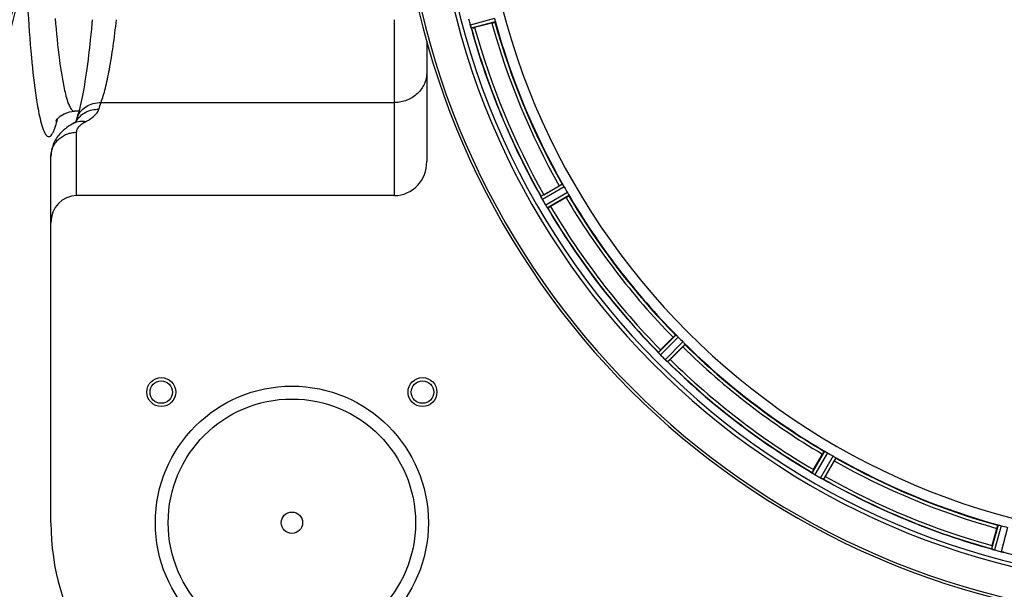
# Model space of a CAD drawing. Units: millimetres. Extents: x -2311 to 3772, y -319 to 3341.
# Drawn here: x 921 to 1227, y -76 to 102 of the extents above; entities that cross this region are included whole.
import ezdxf

# ---------------------------------------------------------------- set-up
doc = ezdxf.new("R2010")
doc.units = ezdxf.units.MM
doc.header["$LTSCALE"] = 46.255
doc.header["$PDMODE"] = 3
doc.header["$PDSIZE"] = 0.3125
doc.layers.get('0').update_dxf_attribs({"linetype": 'CONTINUOUS'})
doc.layers.get('Defpoints').update_dxf_attribs({"linetype": 'CONTINUOUS'})
for name, color, linetype in [('02___PRT_ALL_AXES', 7, 'CONTINUOUS'), ('BEZUGSACHSEN', 7, 'CONTINUOUS'), ('FASEN', 7, 'CONTINUOUS'), ('RUNDUNGEN', 7, 'CONTINUOUS')]:
    doc.layers.add(name, color=color, linetype=linetype)
doc.layers.add('AM_5', color=3, linetype='CONTINUOUS', lineweight=25)
doc.styles.get("Standard").update_dxf_attribs({"font": 'txt', "width": 0.7})
doc.dimstyles.new('AM_DIN$0', dxfattribs={"dimtxt": 3.5, "dimasz": 2.5, "dimexe": 1, "dimexo": 1, "dimgap": 1.5, "dimtad": 1, "dimdsep": 46, "dimtxsty": 'STANDARD', "dimcen": 0, "dimclrd": 256, "dimclre": 256, "dimclrt": 2, "dimadec": 0, "dimazin": 2, "dimtp": 0.1, "dimtm": 0.1, "dimtfac": 0.71, "dimtdec": 3, "dimtmove": 0, "dimatfit": 3, "dimfxl": 1, "dimlwd": -1, "dimlwe": -1, "dimarcsym": 0})

# ---------------------------------------------------------------- blocks, each defined once
blk = doc.blocks.new('*D21')
at = {"layer": 'AM_5', "ltscale": 10, "transparency": 16777216}
for p, q in [((-916.21, 792.07), (2535.08, 792.07)), ((2534.08, 762.07), (2534.08, -288.9)), ((1264.51, -318.9), (2535.08, -318.9))]:
    blk.add_line(p, q, dxfattribs=at)
for points in [[(2529.08, 762.07), (2539.08, 762.07), (2534.08, 792.07)], [(2529.08, -288.9), (2539.08, -288.9), (2534.08, -318.9)]]:
    blk.add_solid(points, dxfattribs=at)
at = {"layer": 'Defpoints', "color": 0, "ltscale": 10, "transparency": 16777216}
for p in [(-917.21, 792.07), (1263.51, -318.9), (2534.08, -318.9)]:
    blk.add_point(p, dxfattribs=at)
at = {"layer": 'AM_5', "color": 2, "ltscale": 10, "transparency": 16777216, "insert": (2501.58, 236.58), "char_height": 35, "attachment_point": 5, "rotation": 90}
blk.add_mtext('1130', dxfattribs=at)

msp = doc.modelspace()

# ---------------------------------------------------------------- linework, layer by layer
at = {"color": 9, "linetype": 'Continuous'}
for p, q in [((1068.596, 101.927), (1061.037, 99.862)), ((1068.799, 100.946), (1061.368, 98.916)), ((1089.738, 50.394), (1083.048, 46.574)), ((1090.288, 49.556), (1083.483, 45.671)), ((1091.301, 47.803), (1084.534, 43.852)), ((1091.751, 46.908), (1085.098, 43.023)), ((1125.061, 3.498), (1119.587, -1.923)), ((1125.809, 2.831), (1120.241, -2.683)), ((1127.24, 1.399), (1121.726, -4.168)), ((1127.907, 0.651), (1122.486, -4.822)), ((1171.317, -32.658), (1167.433, -39.311)), ((1172.212, -33.109), (1168.261, -39.876)), ((1173.966, -34.121), (1170.081, -40.926)), ((1174.803, -34.671), (1170.984, -41.361)), ((1225.355, -55.61), (1223.325, -63.042)), ((1226.336, -55.814), (1224.272, -63.373)), ((1228.292, -56.338), (1226.301, -63.917))]:
    msp.add_line(p, q, dxfattribs=at)
at = {"color": 7, "linetype": 'Continuous'}
for p, q in [((1067.763, 100.562), (1062.394, 99.124)), ((937.817, 73.096), (937.818, 73.096)), ((1083.921, 47.153), (1088.735, 49.932)), ((1090.85, 46.269), (1086.036, 43.49)), ((1120.28, -1.138), (1124.211, 2.792)), ((1127.202, -0.199), (1123.271, -4.129)), ((1167.9, -38.373), (1170.679, -33.56)), ((1174.342, -35.675), (1171.563, -40.488)), ((1223.533, -62.015), (1224.972, -56.646))]:
    msp.add_line(p, q, dxfattribs=at)
msp.add_lwpolyline([(932.077, 70.183), (932.012, 70.023), (932.155, 70.264), (932.547, 70.78), (933.353, 71.554), (934.589, 72.342), (936.286, 72.935), (937.818, 73.096)], dxfattribs=at)
for centre, radius, start, end in [((679.005, 161.096), 247.056, 195, 165), ((1285.505, 161.096), 247.056, 15, 345), ((1285.505, 161.096), 236.237, 0.97018, 359.02982), ((1285.505, 161.096), 221.628, 90, 270), ((1294.212, 163.416), 241.681, 194.74816, 194.91417), ((1288.408, 161.871), 235.675, 194.91418, 195.25466), ((1067.724, 101.687), 6.932, 195.34263, 196.56139), ((1067.7, 101.678), 6.907, 196.55136, 197.7187), ((1285.505, 161.096), 232.558, 195.51248, 209.48758), ((1055.979, 122.992), 24.715, 283.88554, 285.04368), ((1285.505, 161.096), 225, 195.53208, 209.47036), ((1281.775, 158.942), 220.528, 209.73697, 210.26303), ((1076.118, 42.925), 7.811, 25.53768, 26.01066), ((1090.086, 49.393), 7.58, 206.44371, 207.39691), ((1089.831, 49.268), 7.297, 206.45441, 207.44627), ((1097.701, 23.285), 27.561, 119.99829, 120.55276), ((1285.505, 161.096), 225, 210.52969, 224.47031), ((1089.491, 49.093), 6.915, 207.46219, 209.66786), ((1089.111, 48.895), 6.485, 207.46008, 208.70568), ((1090.548, 49.68), 8.123, 208.69484, 209.57585), ((1289.908, 163.637), 237.754, 209.74679, 209.91554), ((1289.766, 163.556), 237.591, 209.91555, 210.25329), ((1091.724, 48.075), 8.339, 210.42696, 211.09239), ((1090.52, 47.355), 6.936, 210.33968, 211.55771), ((1090.528, 47.353), 6.942, 211.08641, 211.96574), ((1090.538, 47.366), 6.957, 211.55029, 212.4742), ((1090.176, 47.139), 6.53, 212.01063, 213.21436), ((1090.502, 47.344), 6.915, 212.48231, 213.15502), ((1093.739, 49.474), 10.79, 213.22065, 213.83836), ((1091.826, 48.211), 8.498, 213.16935, 213.9533), ((1077.727, 38.34), 8.713, 34.00813, 34.53457), ((1285.505, 161.096), 232.558, 210.51254, 224.48758), ((1073.662, 64.884), 24.715, 298.88554, 300.04368), ((1282.479, 158.07), 220.556, 224.737, 225.263), ((1285.505, 161.096), 225, 225.52969, 239.47031), ((1113.845, -7.235), 7.801, 40.5312, 41.00507), ((1137.743, -18.627), 24.715, 134.95632, 136.11446), ((1125.384, 2.382), 7.219, 221.4988, 222.47797), ((1125.541, 2.517), 7.426, 221.48605, 222.43554), ((1125.153, 2.172), 6.906, 222.49176, 224.66744), ((1124.851, 1.896), 6.497, 222.49623, 223.70528), ((1126.027, 3.018), 8.123, 223.69485, 224.57585), ((1289.07, 164.661), 237.712, 224.74677, 224.91556), ((1289.031, 164.621), 237.657, 224.9156, 225.25324), ((1127.004, 1.181), 7.515, 225.38665, 226.96703), ((1126.595, 0.758), 6.926, 225.33992, 226.55941), ((1126.613, 0.776), 6.952, 226.55208, 227.4639), ((1126.343, 0.486), 6.555, 227.04738, 228.22747), ((1126.589, 0.752), 6.918, 227.47237, 228.17553), ((1129.195, 3.681), 10.838, 228.2316, 228.83679), ((1127.653, 1.943), 8.515, 228.18881, 228.95845), ((1116.711, -11.101), 8.51, 49.00827, 49.52619), ((1285.505, 161.096), 232.558, 225.51242, 239.48746), ((1105.782, 13.334), 24.715, 313.88554, 315.04368), ((1283.352, 157.366), 220.528, 239.73697, 240.26303), ((1285.505, 161.096), 225, 240.52969, 254.47031), ((1163.241, -45.958), 7.837, 55.53323, 56.00831), ((1189.294, -50.747), 24.715, 149.95632, 151.11446), ((1172.06, -33.443), 7.471, 236.47763, 237.41834), ((1171.929, -33.635), 7.239, 236.49533, 237.46876), ((1171.753, -33.908), 6.915, 237.48292, 239.66783), ((1171.526, -34.265), 6.491, 237.47909, 238.7055), ((1172.375, -32.872), 8.123, 238.69484, 239.57585), ((1287.944, 165.321), 237.549, 239.74671, 239.91561), ((1288.016, 165.445), 237.693, 239.91562, 240.25322), ((1173.513, -34.899), 6.936, 240.33982, 241.55765), ((1174.246, -33.586), 8.44, 240.42948, 240.99323), ((1173.577, -34.795), 7.058, 240.98236, 241.92661), ((1173.512, -34.902), 6.933, 241.55132, 243.1098), ((1173.299, -35.304), 6.478, 241.97047, 243.17357), ((1175.095, -31.749), 10.461, 243.18286, 243.81993), ((1174.171, -33.595), 8.397, 243.13099, 243.92369), ((1167.084, -48.808), 8.385, 64.00007, 64.50984), ((1285.505, 161.096), 232.558, 240.51242, 254.48513), ((1147.694, -26.709), 27.561, 329.44724, 330.00171), ((1284.39, 156.934), 220.526, 254.73697, 255.26303), ((1247.401, -68.43), 24.715, 164.95632, 166.11446), ((1220.807, -71.061), 8.384, 70.48193, 70.99266), ((1226.056, -56.844), 6.769, 251.61978, 253.65783), ((1226.431, -55.546), 8.119, 253.69326, 254.57573), ((1285.773, 162.14), 233.749, 254.74534, 254.91699), ((1286.789, 165.888), 237.632, 254.91558, 255.08442), ((1287.826, 169.802), 241.681, 255.08583, 255.25184), ((1228.048, -57.198), 6.942, 255.33758, 256.74562), ((1228.281, -56.308), 7.862, 255.40862, 256.5814), ((1228.122, -56.869), 7.279, 256.77859, 258.77006)]:
    msp.add_arc(centre, radius, start, end, dxfattribs=at)
at = {"color": 9, "linetype": 'Continuous'}
for centre, radius, start, end in [((679.005, 161.096), 246.237, 195, 165), ((1285.505, 161.096), 246.237, 15, 345), ((1285.505, 161.096), 224.863, 195.43936, 209.5631), ((1285.505, 161.096), 232.635, 195.44849, 209.55397), ((1285.505, 161.096), 231.557, 195.52333, 209.47667), ((1285.505, 161.096), 226, 195.5362, 209.4638), ((891.231, 80.539), 42.465, 345.84714, 346.58796), ((1285.505, 161.096), 226, 210.5362, 224.4638), ((1285.505, 161.096), 224.863, 210.43702, 224.56309), ((1285.505, 161.096), 232.635, 210.44616, 224.55396), ((1285.505, 161.096), 231.557, 210.52333, 224.47667), ((1285.505, 161.096), 224.863, 225.43691, 239.56298), ((1285.505, 161.096), 226, 225.5362, 239.4638), ((1285.505, 161.096), 232.635, 225.44604, 239.55384), ((1285.505, 161.096), 231.557, 225.52333, 239.47667), ((1285.505, 161.096), 226, 240.5362, 254.4638), ((1285.505, 161.096), 224.863, 240.4369, 254.56064), ((1285.505, 161.096), 232.635, 240.44603, 254.55151), ((1285.505, 161.096), 231.557, 240.52333, 254.47667), ((1285.505, 161.096), 232.635, 255.44372, 269.54984)]:
    msp.add_arc(centre, radius, start, end, dxfattribs=at)
for points, knots in [([(923.218, 106.033), (923.538, 100.621), (924.23, 91.003), (925.284, 81.413), (925.919, 77.241)], [0, 0, 0, 0, 0.5623622, 1, 1, 1, 1]), ([(931.809, 102.021), (932.171, 97.677), (932.92, 90.177), (934.055, 82.712), (934.755, 79.611)], [0, 0, 0, 0, 0.578326, 1, 1, 1, 1]), ([(925.919, 77.241), (926.052, 76.367), (926.526, 73.479), (927.099, 70.596), (927.699, 68.642)], [0, 0, 0, 0, 0.3019455, 1, 1, 1, 1]), ([(934.755, 79.611), (935.108, 78.047), (935.628, 75.989), (936.677, 73.845), (937.276, 73.233), (937.57, 73.137)], [0, 0, 0, 0, 0.6674218, 0.8710845, 1, 1, 1, 1]), ([(937.57, 73.137), (937.61, 73.123), (937.692, 73.103), (937.775, 73.096), (937.816, 73.096)], [0, 0, 0, 0, 0.5064482, 1, 1, 1, 1]), ([(927.699, 68.642), (927.947, 67.833), (928.314, 66.752), (929.03, 65.644), (929.533, 65.211), (930.13, 65.2), (930.638, 65.621), (931.097, 66.318), (931.364, 66.907), (931.502, 67.249)], [0, 0, 0, 0, 0.3655197, 0.4850292, 0.5699052, 0.6389808, 0.7227044, 0.8406999, 1, 1, 1, 1]), ([(931.502, 67.249), (931.583, 67.451), (931.937, 68.403), (932.212, 69.382), (932.407, 70.156)], [0, 0, 0, 0, 0.2138022, 1, 1, 1, 1])]:
    msp.add_open_spline(points, degree=3, knots=knots, dxfattribs=at)
at = {"color": 7, "linetype": 'Continuous'}
for points, knots in [([(1068.596, 101.927), (1068.612, 101.865), (1068.672, 101.641), (1068.717, 101.413), (1068.753, 101.249)], [0, 0, 0, 0, 0.2755423, 1, 1, 1, 1]), ([(1068.753, 101.25), (1068.769, 101.178), (1068.793, 101.083), (1068.801, 100.986), (1068.805, 100.953), (1068.799, 100.946)], [0, 0, 0, 0, 0.7134843, 0.9124765, 1, 1, 1, 1]), ([(1061.037, 99.862), (1061.053, 99.801), (1061.118, 99.578), (1061.193, 99.358), (1061.251, 99.2)], [0, 0, 0, 0, 0.2742023, 1, 1, 1, 1]), ([(1061.275, 99.128), (1061.264, 99.16), (1061.212, 99.309), (1061.159, 99.458), (1061.121, 99.576)], [0, 0, 0, 0, 0.2121163, 1, 1, 1, 1]), ([(1061.368, 98.916), (1061.346, 98.923), (1061.327, 99.02), (1061.291, 99.083), (1061.273, 99.137)], [0, 0, 0, 0, 0.2873303, 1, 1, 1, 1]), ([(1067.763, 100.562), (1067.886, 100.595), (1068.112, 100.658), (1068.382, 100.735), (1068.55, 100.789), (1068.644, 100.817), (1068.683, 100.839), (1068.721, 100.848), (1068.72, 100.855)], [0, 0, 0, 0, 0.381637, 0.7061671, 0.8303182, 0.922474, 0.9795357, 1, 1, 1, 1]), ([(1088.735, 49.932), (1088.845, 49.996), (1089.049, 50.112), (1089.294, 50.248), (1089.451, 50.328), (1089.538, 50.375), (1089.581, 50.388), (1089.614, 50.408), (1089.618, 50.402)], [0, 0, 0, 0, 0.381637, 0.7061671, 0.8303182, 0.922474, 0.9795357, 1, 1, 1, 1]), ([(1089.738, 50.394), (1089.747, 50.393), (1089.768, 50.366), (1089.83, 50.292), (1089.881, 50.209), (1089.921, 50.147)], [0, 0, 0, 0, 0.0871645, 0.2861696, 1, 1, 1, 1]), ([(1089.92, 50.147), (1089.947, 50.104), (1090.074, 49.911), (1090.198, 49.714), (1090.288, 49.556)], [0, 0, 0, 0, 0.2151605, 1, 1, 1, 1]), ([(1083.048, 46.563), (1083.048, 46.565), (1083.047, 46.569), (1083.047, 46.573), (1083.048, 46.574)], [0, 0, 0, 0, 0.6128262, 1, 1, 1, 1]), ([(1083.138, 46.351), (1083.126, 46.376), (1083.094, 46.445), (1083.057, 46.514), (1083.048, 46.563)], [0, 0, 0, 0, 0.3616317, 1, 1, 1, 1]), ([(1083.299, 46.017), (1083.286, 46.042), (1083.241, 46.133), (1083.198, 46.225), (1083.166, 46.292)], [0, 0, 0, 0, 0.2717036, 1, 1, 1, 1]), ([(1083.167, 46.291), (1083.176, 46.27), (1083.219, 46.178), (1083.264, 46.087), (1083.299, 46.017)], [0, 0, 0, 0, 0.2261049, 1, 1, 1, 1]), ([(1090.85, 46.269), (1090.96, 46.333), (1091.162, 46.452), (1091.402, 46.596), (1091.551, 46.692), (1091.634, 46.743), (1091.667, 46.774), (1091.701, 46.793), (1091.698, 46.799)], [0, 0, 0, 0, 0.381637, 0.7061671, 0.8303182, 0.922474, 0.9795357, 1, 1, 1, 1]), ([(1091.301, 47.803), (1091.333, 47.748), (1091.448, 47.546), (1091.55, 47.338), (1091.628, 47.189)], [0, 0, 0, 0, 0.2754816, 1, 1, 1, 1]), ([(1091.628, 47.189), (1091.662, 47.124), (1091.709, 47.038), (1091.742, 46.947), (1091.755, 46.916), (1091.751, 46.908)], [0, 0, 0, 0, 0.7138163, 0.91282, 1, 1, 1, 1]), ([(1085.098, 43.023), (1085.075, 43.025), (1085.031, 43.113), (1084.981, 43.165), (1084.949, 43.213)], [0, 0, 0, 0, 0.2876862, 1, 1, 1, 1]), ([(1124.211, 2.792), (1124.301, 2.882), (1124.468, 3.047), (1124.669, 3.242), (1124.8, 3.36), (1124.872, 3.428), (1124.91, 3.451), (1124.937, 3.479), (1124.942, 3.474)], [0, 0, 0, 0, 0.381637, 0.7061671, 0.8303182, 0.922474, 0.9795357, 1, 1, 1, 1]), ([(1125.061, 3.498), (1125.07, 3.5), (1125.096, 3.478), (1125.176, 3.423), (1125.247, 3.356), (1125.301, 3.306)], [0, 0, 0, 0, 0.0871633, 0.2861674, 1, 1, 1, 1]), ([(1125.301, 3.306), (1125.337, 3.272), (1125.51, 3.118), (1125.681, 2.96), (1125.809, 2.831)], [0, 0, 0, 0, 0.2151603, 1, 1, 1, 1]), ([(1127.202, -0.199), (1127.292, -0.109), (1127.456, 0.059), (1127.651, 0.26), (1127.77, 0.391), (1127.837, 0.462), (1127.86, 0.501), (1127.889, 0.528), (1127.884, 0.533)], [0, 0, 0, 0, 0.381637, 0.7061671, 0.8303182, 0.922474, 0.9795357, 1, 1, 1, 1]), ([(1127.24, 1.399), (1127.286, 1.354), (1127.449, 1.189), (1127.602, 1.015), (1127.715, 0.891)], [0, 0, 0, 0, 0.2754768, 1, 1, 1, 1]), ([(1127.716, 0.891), (1127.765, 0.837), (1127.832, 0.767), (1127.888, 0.687), (1127.909, 0.66), (1127.907, 0.651)], [0, 0, 0, 0, 0.7138327, 0.9128366, 1, 1, 1, 1]), ([(1119.59, -1.935), (1119.589, -1.932), (1119.587, -1.929), (1119.587, -1.925), (1119.587, -1.923)], [0, 0, 0, 0, 0.612881, 1, 1, 1, 1]), ([(1119.731, -2.116), (1119.713, -2.095), (1119.665, -2.036), (1119.611, -1.979), (1119.59, -1.935)], [0, 0, 0, 0, 0.3616048, 1, 1, 1, 1]), ([(1119.978, -2.401), (1119.959, -2.38), (1119.89, -2.302), (1119.823, -2.223), (1119.774, -2.165)], [0, 0, 0, 0, 0.2719584, 1, 1, 1, 1]), ([(1119.775, -2.166), (1119.79, -2.184), (1119.857, -2.264), (1119.925, -2.342), (1119.978, -2.402)], [0, 0, 0, 0, 0.2257908, 1, 1, 1, 1]), ([(1122.486, -4.822), (1122.464, -4.827), (1122.398, -4.753), (1122.337, -4.716), (1122.293, -4.678)], [0, 0, 0, 0, 0.2877045, 1, 1, 1, 1]), ([(1170.679, -33.56), (1170.742, -33.45), (1170.861, -33.247), (1171.005, -33.007), (1171.101, -32.859), (1171.153, -32.775), (1171.184, -32.743), (1171.203, -32.708), (1171.209, -32.712)], [0, 0, 0, 0, 0.3816369, 0.706167, 0.8303181, 0.9224739, 0.9795357, 1, 1, 1, 1]), ([(1171.317, -32.658), (1171.325, -32.654), (1171.356, -32.668), (1171.448, -32.701), (1171.534, -32.747), (1171.599, -32.781)], [0, 0, 0, 0, 0.0871798, 0.2861838, 1, 1, 1, 1]), ([(1171.598, -32.781), (1171.643, -32.804), (1171.85, -32.909), (1172.055, -33.017), (1172.212, -33.109)], [0, 0, 0, 0, 0.2151567, 1, 1, 1, 1]), ([(1173.966, -34.121), (1174.021, -34.153), (1174.221, -34.27), (1174.414, -34.399), (1174.556, -34.489)], [0, 0, 0, 0, 0.2754788, 1, 1, 1, 1]), ([(1174.342, -35.675), (1174.405, -35.565), (1174.521, -35.36), (1174.657, -35.115), (1174.738, -34.958), (1174.784, -34.872), (1174.797, -34.829), (1174.817, -34.795), (1174.811, -34.792)], [0, 0, 0, 0, 0.381637, 0.7061671, 0.8303182, 0.922474, 0.9795357, 1, 1, 1, 1]), ([(1174.556, -34.489), (1174.618, -34.528), (1174.701, -34.579), (1174.775, -34.642), (1174.803, -34.662), (1174.803, -34.671)], [0, 0, 0, 0, 0.7138306, 0.9128354, 1, 1, 1, 1]), ([(1167.439, -39.321), (1167.437, -39.32), (1167.435, -39.317), (1167.433, -39.313), (1167.433, -39.311)], [0, 0, 0, 0, 0.6128002, 1, 1, 1, 1]), ([(1167.622, -39.46), (1167.599, -39.445), (1167.537, -39.4), (1167.47, -39.359), (1167.439, -39.321)], [0, 0, 0, 0, 0.3616497, 1, 1, 1, 1]), ([(1167.933, -39.671), (1167.909, -39.656), (1167.823, -39.598), (1167.738, -39.539), (1167.676, -39.497)], [0, 0, 0, 0, 0.2718536, 1, 1, 1, 1]), ([(1167.677, -39.498), (1167.696, -39.511), (1167.781, -39.57), (1167.867, -39.627), (1167.933, -39.671)], [0, 0, 0, 0, 0.2258562, 1, 1, 1, 1]), ([(1170.984, -41.361), (1170.963, -41.372), (1170.881, -41.317), (1170.812, -41.297), (1170.76, -41.272)], [0, 0, 0, 0, 0.2877064, 1, 1, 1, 1]), ([(1224.972, -56.646), (1225.005, -56.523), (1225.067, -56.297), (1225.144, -56.028), (1225.199, -55.86), (1225.227, -55.766), (1225.248, -55.726), (1225.258, -55.688), (1225.264, -55.69)], [0, 0, 0, 0, 0.381637, 0.7061671, 0.8303182, 0.922474, 0.9795357, 1, 1, 1, 1]), ([(1225.355, -55.61), (1225.362, -55.604), (1225.396, -55.609), (1225.493, -55.616), (1225.587, -55.64), (1225.659, -55.656)], [0, 0, 0, 0, 0.0875233, 0.2865158, 1, 1, 1, 1]), ([(1225.659, -55.656), (1225.708, -55.667), (1225.935, -55.712), (1226.161, -55.766), (1226.336, -55.814)], [0, 0, 0, 0, 0.2150807, 1, 1, 1, 1]), ([(1223.333, -63.05), (1223.331, -63.049), (1223.328, -63.046), (1223.326, -63.043), (1223.325, -63.042)], [0, 0, 0, 0, 0.6118725, 1, 1, 1, 1]), ([(1223.547, -63.137), (1223.52, -63.128), (1223.449, -63.101), (1223.374, -63.078), (1223.333, -63.05)], [0, 0, 0, 0, 0.3621742, 1, 1, 1, 1]), ([(1224.262, -63.37), (1224.202, -63.354), (1223.981, -63.291), (1223.765, -63.214), (1223.608, -63.159)], [0, 0, 0, 0, 0.2734943, 1, 1, 1, 1]), ([(1223.61, -63.159), (1223.633, -63.167), (1223.736, -63.204), (1223.841, -63.24), (1223.921, -63.267)], [0, 0, 0, 0, 0.2249582, 1, 1, 1, 1]), ([(1226.457, -63.956), (1226.505, -63.967), (1226.679, -64.006), (1226.854, -64.04), (1226.981, -64.062)], [0, 0, 0, 0, 0.2754838, 1, 1, 1, 1]), ([(1227.037, -64.072), (1227.013, -64.067), (1226.902, -64.046), (1226.791, -64.026), (1226.704, -64.009)], [0, 0, 0, 0, 0.2177552, 1, 1, 1, 1]), ([(1227.286, -64.103), (1227.268, -64.118), (1227.175, -64.088), (1227.103, -64.085), (1227.047, -64.074)], [0, 0, 0, 0, 0.288118, 1, 1, 1, 1])]:
    msp.add_open_spline(points, degree=3, knots=knots, dxfattribs=at)
for points in [[(1061.251, 99.2), (1061.258, 99.18), (1061.264, 99.159), (1061.272, 99.139)], [(1083.138, 46.351), (1083.147, 46.33), (1083.157, 46.31), (1083.168, 46.29)], [(1084.904, 43.279), (1084.862, 43.341), (1084.819, 43.403), (1084.777, 43.465)], [(1084.777, 43.465), (1084.821, 43.399), (1084.866, 43.333), (1084.912, 43.268)], [(1084.912, 43.268), (1084.924, 43.25), (1084.936, 43.232), (1084.949, 43.215)], [(1119.731, -2.116), (1119.746, -2.133), (1119.761, -2.151), (1119.776, -2.167)], [(1122.235, -4.627), (1122.177, -4.578), (1122.119, -4.529), (1122.062, -4.479)], [(1122.062, -4.479), (1122.121, -4.531), (1122.182, -4.584), (1122.243, -4.635)], [(1122.243, -4.635), (1122.259, -4.649), (1122.275, -4.663), (1122.292, -4.677)], [(1167.622, -39.46), (1167.641, -39.473), (1167.66, -39.486), (1167.679, -39.498)], [(1170.692, -41.239), (1170.622, -41.205), (1170.551, -41.172), (1170.48, -41.137)], [(1170.48, -41.137), (1170.553, -41.173), (1170.626, -41.209), (1170.7, -41.243)], [(1170.7, -41.243), (1170.719, -41.252), (1170.739, -41.262), (1170.759, -41.271)], [(1223.547, -63.137), (1223.568, -63.144), (1223.589, -63.152), (1223.611, -63.159)], [(1226.981, -64.062), (1227.002, -64.066), (1227.023, -64.071), (1227.045, -64.074)]]:
    msp.add_open_spline(points, degree=3, dxfattribs=at)
at = {"layer": '02___PRT_ALL_AXES', "color": 7, "linetype": 'Continuous'}
msp.add_line((939.203, 73.096), (937.815, 73.096), dxfattribs=at)
at = {"layer": 'BEZUGSACHSEN', "color": 7, "linetype": 'Continuous'}
for centre, radius in [((964.847, -14.246), 4.5), ((964.847, -14.246), 3.5), ((1046.164, -14.246), 4.5), ((1046.164, -14.246), 3.5), ((1005.505, -54.904), 3.329)]:
    msp.add_circle(centre, radius, dxfattribs=at)
msp.add_arc((1285.505, 161.096), 235, 90, 270, dxfattribs=at)
at = {"layer": 'FASEN', "color": 7, "linetype": 'Continuous'}
for radius in [42.5, 38.5]:
    msp.add_circle((1005.505, -54.904), radius, dxfattribs=at)
at = {"layer": 'RUNDUNGEN', "color": 9, "linetype": 'Continuous'}
for p, q in [((1037.505, 46.888), (1037.505, 101.596)), ((946.105, 75.829), (1037.505, 75.829)), ((938.505, 46.888), (938.505, 66.577))]:
    msp.add_line(p, q, dxfattribs=at)
at = {"layer": 'RUNDUNGEN', "color": 7, "linetype": 'Continuous'}
for p, q in [((1047.505, 94.867), (1047.505, 57.443)), ((938.524, 70.804), (938.524, 70.804)), ((930.505, -54.904), (930.505, 58.997)), ((1037.505, 46.888), (938.505, 46.888))]:
    msp.add_line(p, q, dxfattribs=at)
for points in [[(943.365, 101.596), (943.256, 100.379), (943.095, 98.66), (942.93, 96.978), (942.761, 95.336), (942.588, 93.733), (942.412, 92.171), (942.232, 90.651), (942.049, 89.174), (941.863, 87.742), (941.675, 86.355), (941.484, 85.014), (941.291, 83.722), (941.097, 82.478), (940.901, 81.284), (940.705, 80.141), (940.508, 79.051), (940.311, 78.014), (940.114, 77.031), (939.92, 76.104), (939.727, 75.233), (939.537, 74.419), (939.35, 73.663), (939.169, 72.965), (938.993, 72.327), (938.823, 71.747), (938.662, 71.227), (938.524, 70.804)], [(937.663, 69.427), (937.147, 69.144), (936.564, 68.799), (936.009, 68.441), (935.484, 68.072), (934.988, 67.694), (934.523, 67.307), (934.089, 66.914), (933.687, 66.518), (933.319, 66.123), (932.979, 65.725), (932.664, 65.322), (932.373, 64.915), (932.104, 64.503), (931.858, 64.086), (931.633, 63.666), (931.43, 63.241), (931.247, 62.812), (931.084, 62.378), (930.941, 61.941), (930.819, 61.5), (930.717, 61.057), (930.634, 60.61), (930.572, 60.162), (930.53, 59.711), (930.509, 59.26), (930.505, 58.997)], [(938.181, 69.726), (938.066, 69.655), (937.932, 69.576), (937.778, 69.489), (937.663, 69.427)], [(938.527, 69.975), (938.521, 69.97), (938.503, 69.954), (938.47, 69.928), (938.422, 69.891), (938.358, 69.845), (938.278, 69.79), (938.181, 69.726)]]:
    msp.add_lwpolyline(points, dxfattribs=at)
for centre, radius, start, end in [((679.005, 161.096), 247.056, 195, 165), ((1285.505, 161.096), 247.056, 15, 345), ((1005.505, -54.904), 75, 180, 307.3437)]:
    msp.add_arc(centre, radius, start, end, dxfattribs=at)
at = {"layer": 'RUNDUNGEN', "color": 9, "linetype": 'Continuous'}
for centre, radius, start, end in [((154.839, 342.458), 834.981, 341.226163, 341.377974), ((944.578, 66.427), 7.138, 149.62893, 151.85517)]:
    msp.add_arc(centre, radius, start, end, dxfattribs=at)
at = {"layer": 'RUNDUNGEN', "color": 7, "linetype": 'Continuous'}
for centre, major_axis, start_param, end_param in [((1037.505, 57.443), (0, 10.555), -3.1415927, -1.5707963), ((938.505, 38.444), (0, 8.444), 0, 1.5707963)]:
    msp.add_ellipse(centre, major_axis=major_axis, ratio=0.9474101, start_param=start_param, end_param=end_param, dxfattribs=at)
at = {"layer": 'RUNDUNGEN', "color": 9, "linetype": 'Continuous'}
for points, knots in [([(946.105, 75.829), (946.354, 76.508), (946.837, 77.99), (947.493, 80.405), (948.13, 83.164), (948.989, 87.486), (949.968, 93.661), (950.6, 98.822), (950.903, 101.595)], [0, 0, 0, 0, 0.0826088, 0.1779637, 0.2858697, 0.4060184, 0.681365, 1, 1, 1, 1]), ([(1047.505, 85.303), (1047.505, 84.684), (1047.376, 83.438), (1046.801, 81.647), (1045.868, 79.998), (1044.614, 78.554), (1043.089, 77.37), (1041.35, 76.491), (1039.465, 75.95), (1038.158, 75.829), (1037.505, 75.829)], [0, 0, 0, 0, 0.1216687, 0.2438542, 0.3669883, 0.4913512, 0.6170304, 0.7439137, 0.8717111, 1, 1, 1, 1]), ([(938.419, 70.036), (938.76, 70.617), (939.618, 71.696), (941.307, 72.903), (943.282, 73.629), (944.692, 73.758), (945.396, 73.733)], [0, 0, 0, 0, 0.244724, 0.4926527, 0.7445333, 1, 1, 1, 1]), ([(938.524, 70.804), (938.777, 71.554), (939.547, 72.988), (941.348, 74.646), (943.613, 75.667), (945.276, 75.857), (946.105, 75.829)], [0, 0, 0, 0, 0.2445383, 0.4919012, 0.7437561, 1, 1, 1, 1]), ([(941.407, 69.937), (941.915, 70.206), (942.843, 70.756), (944.308, 71.907), (945.14, 72.981), (945.396, 73.733)], [0, 0, 0, 0, 0.3078779, 0.5744614, 1, 1, 1, 1]), ([(937.663, 69.427), (938.216, 69.72), (939.465, 70.115), (940.767, 70.06), (941.407, 69.937)], [0, 0, 0, 0, 0.4903367, 1, 1, 1, 1]), ([(938.505, 66.577), (938.505, 66.724), (938.537, 67.026), (938.735, 67.642), (939.25, 68.407), (940.193, 69.234), (940.971, 69.706), (941.407, 69.937)], [0, 0, 0, 0, 0.0954687, 0.1945655, 0.415199, 0.6807852, 1, 1, 1, 1]), ([(930.505, 58.997), (930.505, 59.493), (930.609, 60.489), (931.069, 61.922), (931.815, 63.242), (932.818, 64.397), (934.038, 65.344), (935.429, 66.047), (936.937, 66.479), (937.983, 66.577), (938.505, 66.577)], [0, 0, 0, 0, 0.1216686, 0.2438542, 0.3669883, 0.4913512, 0.6170304, 0.7439138, 0.8717111, 1, 1, 1, 1])]:
    msp.add_open_spline(points, degree=3, knots=knots, dxfattribs=at)
at = {"layer": 'RUNDUNGEN', "color": 7, "linetype": 'Continuous'}
msp.add_open_spline([(938.524, 70.804), (938.401, 70.439), (938.278, 70.074), (938.154, 69.71)], degree=3, dxfattribs=at)

# ---------------------------------------------------------------- dimensions: what is measured, and where the dimension line sits
at = {"layer": 'AM_5', "ltscale": 10}
dim = msp.add_linear_dim(base=(2534.079, -318.904), p1=(-917.212, 792.067), p2=(1263.505, -318.904), angle=90, text='1130', dimstyle='AM_DIN$0', override={"dimtxt": 35, "dimasz": 30, "dimgap": 15, "dimsah": 1}, dxfattribs=at)
dim.commit()
dim.dimension.update_dxf_attribs({"geometry": '*D21', "text_midpoint": (2501.579, 236.582)})

doc.saveas('drawing.dxf')
